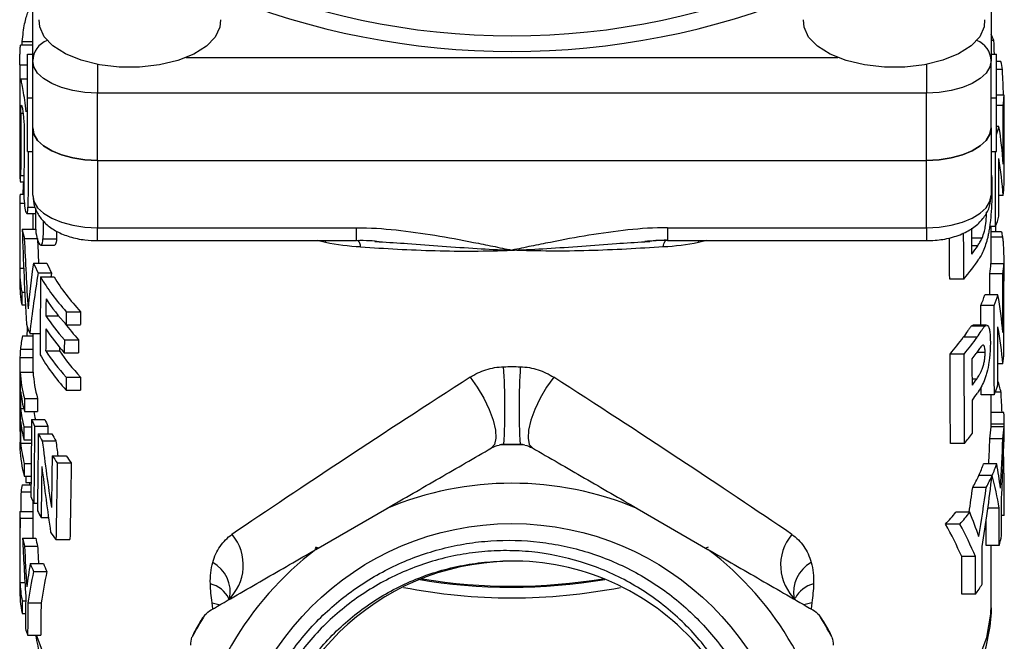
# Model space of a CAD drawing. Extents: x 7 to 351, y 35 to 261.
# Drawn here: x 166 to 185, y 129 to 141 of the extents above; entities that cross this region are included whole.
import ezdxf

# ---------------------------------------------------------------- set-up
doc = ezdxf.new("R2010")
doc.units = 0
doc.layers.get('0').update_dxf_attribs({"linetype": 'CONTINUOUS'})

msp = doc.modelspace()

# ---------------------------------------------------------------- linework, layer by layer
at = {"color": 7, "linetype": 'CONTINUOUS'}
for p, q in [((166.702, 140.282), (166.702, 148.282)), ((185.202, 148.282), (185.202, 140.282)), ((166.499, 140.652), (166.702, 140.652)), ((185.253, 140.672), (185.202, 140.672)), ((166.702, 140.581), (166.469, 140.581)), ((166.602, 139.557), (166.602, 140.409)), ((166.602, 140.409), (166.702, 140.409)), ((166.702, 138.983), (166.702, 140.282)), ((169.659, 140.34), (182.244, 140.34)), ((185.202, 140.409), (185.302, 140.409)), ((185.202, 138.983), (185.202, 140.282)), ((185.302, 139.557), (185.302, 140.409)), ((185.39, 140.265), (185.302, 140.265)), ((166.454, 140.199), (166.602, 140.199)), ((167.952, 140.21), (167.952, 139.657)), ((183.952, 140.21), (183.952, 139.657)), ((185.42, 140.108), (185.302, 140.108)), ((166.602, 139.927), (166.467, 139.927)), ((166.702, 139.557), (166.602, 139.557)), ((166.602, 138.529), (166.602, 139.557)), ((183.952, 139.657), (167.952, 139.657)), ((167.952, 138.358), (167.952, 139.657)), ((183.952, 138.358), (183.952, 139.657)), ((185.302, 139.557), (185.202, 139.557)), ((185.45, 139.614), (185.302, 139.614)), ((185.302, 138.529), (185.302, 139.557)), ((185.434, 139.419), (185.302, 139.419)), ((166.471, 139.271), (166.515, 139.271)), ((166.702, 137.684), (166.702, 138.983)), ((185.202, 138.983), (185.202, 137.684)), ((185.351, 139.011), (185.302, 139.011)), ((166.602, 138.529), (166.702, 138.529)), ((167.952, 138.358), (183.952, 138.358)), ((167.952, 138.358), (167.952, 137.059)), ((183.952, 137.059), (183.952, 138.358)), ((185.202, 138.529), (185.302, 138.529)), ((166.469, 138.063), (166.533, 138.063)), ((166.462, 137.945), (166.532, 137.945)), ((166.459, 137.703), (166.531, 137.703)), ((185.433, 137.681), (185.35, 137.681)), ((166.452, 137.53), (166.54, 137.53)), ((166.609, 137.453), (166.743, 137.453)), ((166.587, 137.335), (166.757, 137.335)), ((166.702, 137.335), (166.702, 137.033)), ((166.498, 137.033), (166.749, 137.033)), ((167.952, 137.059), (172.952, 137.059)), ((167.952, 136.809), (167.952, 137.059)), ((172.952, 136.809), (172.952, 137.059)), ((178.952, 137.059), (183.952, 137.059)), ((178.952, 137.059), (178.952, 136.809)), ((183.952, 137.059), (183.952, 136.809)), ((185.286, 137.084), (185.172, 137.084)), ((185.202, 136.365), (185.202, 137.084)), ((166.54, 136.85), (166.792, 136.85)), ((166.899, 136.842), (167.162, 136.842)), ((185.026, 136.858), (184.827, 136.858)), ((185.395, 136.981), (185.202, 136.981)), ((185.427, 136.874), (185.202, 136.874)), ((166.86, 136.724), (167.122, 136.724)), ((167.952, 136.809), (172.952, 136.809)), ((172.35, 136.774), (172.191, 136.809)), ((172.348, 136.809), (172.35, 136.774)), ((173.309, 136.798), (173.053, 136.813)), ((173.308, 136.793), (173.386, 136.788)), ((178.519, 136.788), (178.615, 136.794)), ((178.952, 136.809), (183.952, 136.809)), ((179.713, 136.809), (179.554, 136.774)), ((179.554, 136.774), (179.556, 136.809)), ((184.942, 136.712), (184.828, 136.712)), ((166.452, 136.28), (166.527, 136.28)), ((166.714, 136.373), (166.971, 136.373)), ((185.447, 136.365), (185.196, 136.365)), ((166.452, 136.251), (166.452, 135.999)), ((166.807, 136.189), (167.067, 136.189)), ((166.852, 136.109), (167.114, 136.109)), ((185.426, 136.17), (185.175, 136.17)), ((184.673, 136.069), (184.4, 136.069)), ((185.452, 136.028), (185.447, 136.028)), ((166.489, 135.818), (166.547, 135.818)), ((185.332, 135.763), (185.079, 135.763)), ((166.489, 135.568), (166.56, 135.568)), ((185.259, 135.559), (185.003, 135.559)), ((166.956, 135.358), (167.2, 135.358)), ((167.349, 135.438), (167.626, 135.438)), ((167.347, 135.188), (167.624, 135.188)), ((184.854, 135.179), (184.818, 135.161)), ((185.078, 135.161), (184.818, 135.161)), ((185.112, 135.179), (184.854, 135.179)), ((185.078, 135.161), (185.112, 135.173)), ((166.503, 134.974), (166.702, 134.974)), ((166.643, 135.021), (166.846, 135.021)), ((166.702, 135.021), (166.702, 134.273)), ((184.927, 134.946), (184.662, 134.946)), ((167.313, 134.896), (167.588, 134.896)), ((185.452, 134.798), (185.447, 134.798)), ((166.455, 134.557), (166.702, 134.557)), ((166.465, 134.718), (166.702, 134.718)), ((166.952, 134.685), (167.216, 134.685)), ((167.31, 134.646), (167.586, 134.646)), ((184.679, 134.622), (184.406, 134.622)), ((185.084, 134.654), (184.925, 134.654)), ((185.425, 134.432), (185.331, 134.432)), ((166.452, 134.171), (166.452, 133.276)), ((166.458, 134.273), (166.708, 134.273)), ((167.348, 134.177), (167.625, 134.177)), ((184.922, 134.139), (184.837, 134.139)), ((167.346, 133.927), (167.622, 133.927)), ((185.262, 133.835), (185.007, 133.835)), ((185.202, 133.34), (185.202, 133.835)), ((185.391, 133.884), (185.281, 133.884)), ((166.452, 133.635), (166.457, 133.635)), ((166.542, 133.762), (166.794, 133.762)), ((166.469, 133.571), (166.526, 133.571)), ((166.541, 133.514), (166.793, 133.514)), ((185.447, 133.495), (185.202, 133.495)), ((166.452, 133.341), (166.457, 133.341)), ((166.68, 133.357), (166.936, 133.357)), ((166.738, 133.227), (166.996, 133.227)), ((185.451, 133.267), (185.201, 133.267)), ((185.452, 133.15), (185.452, 133.34)), ((166.453, 133.153), (166.456, 133.153)), ((166.455, 133.127), (166.456, 133.127)), ((166.533, 133.215), (166.678, 133.215)), ((166.81, 133.084), (167.07, 133.084)), ((185.449, 133.215), (185.199, 133.215)), ((166.467, 132.905), (166.675, 132.905)), ((166.531, 132.967), (166.676, 132.967)), ((166.887, 132.947), (167.149, 132.947)), ((184.687, 132.898), (184.414, 132.898)), ((185.426, 132.986), (185.176, 132.986)), ((167.077, 132.656), (167.346, 132.656)), ((185.44, 132.765), (185.44, 132.765)), ((166.538, 132.513), (166.672, 132.513)), ((167.176, 132.525), (167.447, 132.525)), ((185.309, 132.506), (185.055, 132.506)), ((185.219, 132.278), (184.962, 132.278)), ((185.22, 132.28), (184.963, 132.28)), ((166.497, 132.098), (166.668, 132.098)), ((166.537, 132.266), (166.67, 132.266)), ((166.569, 132.146), (166.669, 132.146)), ((166.476, 131.965), (166.667, 131.965)), ((185.105, 132.049), (184.846, 132.049)), ((166.702, 131.789), (166.702, 131.585)), ((166.723, 131.743), (166.794, 131.743)), ((185.452, 131.608), (185.452, 131.883)), ((166.452, 131.585), (166.702, 131.585)), ((172.169, 130.854), (173.535, 131.643)), ((178.369, 131.643), (179.735, 130.854)), ((184.788, 131.569), (184.519, 131.569)), ((185.355, 131.651), (185.138, 131.651)), ((166.456, 131.454), (166.707, 131.454)), ((166.864, 131.469), (167.006, 131.469)), ((184.597, 131.341), (184.322, 131.341)), ((185.45, 131.504), (185.403, 131.504)), ((166.507, 131.067), (166.759, 131.067)), ((167.151, 131.041), (167.421, 131.041)), ((166.543, 130.913), (166.796, 130.913)), ((172.186, 130.864), (172.154, 130.879)), ((172.211, 130.878), (172.166, 130.899)), ((179.736, 130.898), (179.693, 130.878)), ((185.356, 130.925), (185.104, 130.925)), ((185.202, 129.783), (185.202, 130.925)), ((166.652, 130.58), (166.908, 130.58)), ((184.898, 130.714), (184.632, 130.714)), ((166.718, 130.425), (166.976, 130.425)), ((166.455, 130.217), (166.55, 130.217)), ((166.496, 129.86), (166.566, 129.86)), ((166.608, 129.819), (166.862, 129.819)), ((170.177, 129.704), (170.164, 129.825)), ((170.164, 129.825), (170.32, 129.784)), ((181.74, 129.825), (181.584, 129.784)), ((181.74, 129.825), (181.727, 129.704)), ((184.9, 129.988), (184.634, 129.988)), ((166.495, 129.613), (166.564, 129.613)), ((166.603, 129.197), (166.858, 129.197))]:
    msp.add_line(p, q, dxfattribs=at)
at = {"color": 7, "linetype": 'CONTINUOUS', "flags": 128}
for points in [[(169.148, 140.2), (168.765, 140.157), (168.373, 140.158), (167.992, 140.203), (167.639, 140.289), (167.334, 140.411), (167.091, 140.565), (166.923, 140.742), (166.837, 140.933), (166.829, 141.072)], [(170.325, 141.072), (170.315, 140.926), (170.226, 140.735), (170.055, 140.559), (169.809, 140.406), (169.501, 140.284), (169.148, 140.2)], [(185.075, 141.072), (185.067, 140.934), (184.982, 140.743), (184.814, 140.566), (184.571, 140.412), (184.266, 140.289), (183.914, 140.203), (183.532, 140.158), (183.14, 140.157), (182.758, 140.2), (182.404, 140.284), (182.096, 140.405), (181.85, 140.558), (181.678, 140.734), (181.589, 140.925), (181.579, 141.072)], [(167.952, 139.657), (167.708, 139.669), (167.474, 139.704), (167.257, 139.762), (167.068, 139.84), (166.913, 139.935), (166.797, 140.043), (166.726, 140.16), (166.702, 140.282)], [(185.202, 140.282), (185.178, 140.16), (185.107, 140.043), (184.991, 139.935), (184.836, 139.84), (184.646, 139.762), (184.43, 139.704), (184.196, 139.669), (183.952, 139.657)], [(166.702, 138.983), (166.726, 138.861), (166.797, 138.744), (166.913, 138.636), (167.068, 138.541), (167.257, 138.463), (167.474, 138.405), (167.708, 138.37), (167.952, 138.358)], [(167.952, 138.358), (167.708, 138.37), (167.474, 138.405), (167.257, 138.463), (167.068, 138.541), (166.913, 138.636), (166.797, 138.744), (166.726, 138.861), (166.702, 138.983)], [(183.952, 138.358), (184.196, 138.37), (184.43, 138.405), (184.646, 138.463), (184.836, 138.541), (184.991, 138.636), (185.107, 138.744), (185.178, 138.861), (185.202, 138.983)], [(185.202, 138.983), (185.178, 138.861), (185.107, 138.744), (184.991, 138.636), (184.836, 138.541), (184.646, 138.463), (184.43, 138.405), (184.196, 138.37), (183.952, 138.358)], [(166.702, 137.684), (166.726, 137.562), (166.797, 137.445), (166.913, 137.337), (167.068, 137.242), (167.257, 137.164), (167.474, 137.106), (167.708, 137.071), (167.952, 137.059)], [(183.952, 137.059), (184.196, 137.071), (184.43, 137.106), (184.646, 137.164), (184.836, 137.242), (184.991, 137.337), (185.107, 137.445), (185.178, 137.562), (185.202, 137.684)], [(178.873, 136.687), (178.878, 136.72), (178.885, 136.748), (178.894, 136.773), (178.904, 136.793), (178.915, 136.807), (178.927, 136.816), (178.939, 136.819), (178.952, 136.816)], [(175.145, 134.174), (175.283, 133.981), (175.408, 133.77), (175.512, 133.553), (175.588, 133.344), (175.633, 133.154), (175.642, 132.996), (175.617, 132.879), (175.557, 132.81)], [(176.759, 134.174), (176.621, 133.981), (176.496, 133.77), (176.392, 133.553), (176.316, 133.344), (176.271, 133.154), (176.262, 132.996), (176.287, 132.879), (176.346, 132.81)], [(182.267, 126.404), (182.896, 126.728), (183.458, 127.08), (183.949, 127.459), (184.363, 127.859), (184.698, 128.278), (184.95, 128.711), (185.116, 129.155), (185.195, 129.604), (185.202, 129.783)], [(166.777, 129.197), (166.788, 129.155), (166.954, 128.711), (167.206, 128.278), (167.54, 127.859), (167.955, 127.459), (168.446, 127.08), (169.008, 126.728), (169.636, 126.404)]]:
    msp.add_lwpolyline(points, dxfattribs=at)
at = {"color": 7, "linetype": 'CONTINUOUS'}
msp.add_circle((175.952, 125.879), 5.472, dxfattribs=at)
for centre, radius, start, end in [((175.952, 154.879), 14.118, 246.1068, 293.8932), ((175.952, 155.401), 14.941, 247.6611, 292.3389), ((167.136, 140.264), 0.434, 111.0745, 177.706), ((184.768, 140.264), 0.434, 2.294, 68.9255), ((172.862, 136.691), 0.169, 358.7294, 47.6363), ((163.199, 133.586), 12.617, 356.7792, 3.5935), ((188.705, 133.586), 12.617, 176.4065, 183.2208), ((175.807, 132.377), 0.5, 91.2734, 102.0619), ((175.952, 125.879), 6.992, 87.9596, 92.0404), ((175.952, 125.879), 7, 88.7266, 91.2734), ((176.096, 132.377), 0.5, 77.9381, 88.7266), ((175.952, 125.879), 6.25, 67.2522, 112.7478), ((169.854, 130.548), 0.913, 311.9176, 40.5027), ((182.05, 130.548), 0.913, 139.4973, 228.0824), ((175.952, 125.879), 6.25, 127.2522, 172.7478), ((175.952, 125.879), 6.25, 7.2522, 52.7478), ((169.862, 130.028), 0.653, 348.6116, 61.2487), ((175.953, 125.873), 4.748, 93.7351, 354.1685), ((175.952, 125.879), 4.75, 354.0981, 92.0986), ((182.042, 130.028), 0.654, 118.7763, 191.1682), ((170.024, 129.685), 0.512, 25.0546, 78.059), ((175.952, 140.878), 10.755, 260.2969, 279.5856), ((175.952, 140.836), 10.694, 260.6796, 279.4792), ((181.882, 129.68), 0.517, 102.1205, 153.8968), ((175.952, 140.907), 10.989, 259.0048, 280.9814), ((175.952, 125.879), 6.992, 147.9596, 152.0404), ((175.952, 125.879), 7, 148.7266, 151.2734), ((170.396, 129.253), 0.5, 137.9381, 148.7266), ((175.952, 125.879), 6.992, 27.9596, 32.0404), ((181.507, 129.253), 0.5, 31.2734, 42.0619), ((175.952, 125.879), 7, 28.7266, 31.2734), ((170.252, 129.003), 0.5, 151.2734, 162.0619), ((181.652, 129.003), 0.5, 17.9381, 28.7266)]:
    msp.add_arc(centre, radius, start, end, dxfattribs=at)
for centre, major_axis, ratio, start_param, end_param in [((175.952, 139.691), (9.5, 0), 0.507558, 0.204923, 0.229922), ((175.952, 131.312), (0, 45.999), 0.206528, 4.911468, 4.917312), ((175.952, 139.713), (9.5, 0), 0.507558, 0.082023, 0.114654), ((175.952, 145.627), (0, 257.045), 0.036958, 1.591915, 1.593538), ((175.952, 136.59), (0, 257.045), 0.036958, 1.559343, 1.56404), ((175.952, 139.713), (9.5, 0), 0.507558, 6.222118, 6.262639), ((175.952, 120.343), (0, 937.998), 0.010128, 4.731098, 4.732935), ((175.952, 82.173), (0, 937.998), 0.010128, 4.772247, 4.773456), ((175.952, 122.805), (0, 257.045), 0.036958, 1.506694, 1.5114), ((175.952, 104.644), (0, 257.045), 0.036958, 1.437036, 1.441774), ((175.952, 139.713), (9.5, 0), 0.507558, 6.105246, 6.137084), ((175.952, 137.781), (9.5, 0), 0.889347, 0.059858, 0.146102), ((175.952, 90.858), (0, 257.045), 0.036958, 1.384261, 1.388519), ((175.952, -37.424), (0, 937.998), 0.010128, 4.899522, 4.90109), ((175.952, 137.155), (9.5, 0), 0.888954, 0.062311, 0.147279), ((175.952, 0.745), (0, 937.998), 0.010128, 4.858467, 4.859668), ((175.952, 134.621), (0, 27.606), 0.344133, 1.450098, 1.458921), ((175.952, 137.981), (9.5, 0), 0.507558, 6.220874, 6.264476), ((175.952, 137.515), (9.5, 0), 0.515117, 3.103036, 3.138465), ((175.952, 138.989), (0, 466.588), 0.020361, 1.573924, 1.576603), ((175.952, 72.697), (0, 257.045), 0.036958, 1.316168, 1.317525), ((175.952, 137.981), (9.5, 0), 0.507558, 6.096052, 6.137108), ((175.952, 139.813), (0, 28.251), 0.336268, 1.669365, 1.734834), ((175.952, 137.515), (9.5, 0), 0.515117, 3.240161, 3.277835), ((175.952, 58.912), (0, 257.045), 0.036958, 1.261318, 1.26277), ((175.952, -197.736), (0, 937.998), 0.010128, 5.076783, 5.077352), ((175.952, 128.653), (0, 45.999), 0.206528, 4.894457, 4.896989), ((175.952, 140.815), (0, 29.193), 0.325425, 1.707038, 1.754026), ((175.952, 140.815), (0, 28.424), 0.325425, 1.710744, 1.727694), ((175.952, 58.912), (0, 250.281), 0.036958, 1.253537, 1.25416), ((175.952, -235.905), (0, 913.314), 0.010128, 5.131862, 5.132813), ((175.952, -235.905), (0, 937.998), 0.010128, 5.120157, 5.121189), ((175.952, 138.269), (9.5, 0), 0.507558, 5.918791, 5.954216), ((175.952, 137.981), (9.5, 0), 0.507558, 5.875417, 5.960548), ((175.952, 136.251), (9.5, 0), 0.515117, 3.135786, 3.230355), ((175.952, 132.359), (0, 17.214), 0.551861, 1.335441, 1.387567), ((175.952, 137.515), (9.5, 0), 0.515117, 3.376948, 3.415801), ((175.952, 137.515), (9.25, 0), 0.515117, 3.383434, 3.423412), ((175.952, 136.526), (9.25, 0), 0.507558, 6.207274, 6.248918), ((175.952, 136.526), (9.5, 0), 0.507558, 6.209275, 6.24982), ((175.952, 105.075), (0, 937.998), 0.010128, 4.743916, 4.745754), ((175.952, 131.739), (0, 16.436), 0.578014, 1.296588, 1.369725), ((175.952, 2.051), (0, 466.588), 0.020361, 1.279375, 1.28273), ((175.952, 137.515), (9.5, 0), 0.515117, 3.433014, 3.579748), ((175.952, 131.739), (0, 16.003), 0.578014, 1.288977, 1.294236), ((175.952, 137.515), (9.25, 0), 0.515117, 3.441131, 3.592449), ((175.952, 66.906), (0, 913.314), 0.010128, 4.787853, 4.788301), ((175.952, 66.906), (0, 937.998), 0.010128, 4.785089, 4.786299), ((175.952, 135.999), (9.5, 0), 0.515117, 3.141593, 3.229817), ((175.952, 94.457), (0, 466.588), 0.020361, 1.482034, 1.482572), ((175.952, 136.526), (9.25, 0), 0.507558, 6.075579, 6.119782), ((175.952, 136.526), (9.5, 0), 0.507558, 6.081119, 6.124119), ((175.952, 134.424), (9.5, 0), 0.889347, 0.0727, 0.159066), ((175.952, -14.649), (0, 466.588), 0.020361, 1.242746, 1.243486), ((175.952, 137.262), (9.5, 0), 0.515117, 3.469643, 3.579157), ((175.952, -52.692), (0, 913.314), 0.010128, 4.919571, 4.919995), ((175.952, -52.692), (0, 937.998), 0.010128, 4.91258, 4.914455), ((175.952, 136.932), (9.5, 0), 0.515117, 3.468903, 3.57058), ((175.952, -62.521), (0, 466.588), 0.020361, 1.132641, 1.133232), ((175.952, -62.521), (0, 454.31), 0.020361, 1.11994, 1.120551), ((175.952, 135.999), (9.5, 0), 0.515117, 3.30563, 3.342664), ((175.952, 128.494), (0, 38.342), 0.24777, 1.396343, 1.400977), ((175.952, 136.932), (9.25, 0), 0.515117, 3.510304, 3.582977), ((175.952, 133.798), (9.5, 0), 0.888954, 0.075155, 0.160246), ((175.952, -14.523), (0, 937.998), 0.010128, 4.871431, 4.872635), ((175.952, 134.454), (9.5, 0), 0.530242, 3.038041, 3.089094), ((175.952, -14.649), (0, 466.588), 0.020361, 1.244052, 1.245009), ((175.952, 136.679), (9.5, 0), 0.515117, 3.468337, 3.56999), ((175.952, 136.526), (9.25, 0), 0.507558, 5.865447, 5.939959), ((175.952, 136.526), (9.5, 0), 0.507558, 5.877097, 5.949348), ((175.952, -14.649), (0, 454.31), 0.020361, 1.2357, 1.235865), ((175.952, -59.181), (0, 466.588), 0.020361, 1.141809, 1.142399), ((175.952, -59.181), (0, 454.31), 0.020361, 1.129412, 1.130021), ((175.952, 135.999), (9.5, 0), 0.515117, 3.429659, 3.578806), ((175.952, 136.251), (9.5, 0), 0.515117, 3.46738, 3.579397), ((175.952, 136.251), (9.25, 0), 0.515117, 3.476524, 3.592087), ((175.952, -235.905), (0, 913.314), 0.010128, 5.128064, 5.130128), ((175.952, -235.905), (0, 937.998), 0.010128, 5.116478, 5.118477), ((175.952, 136.238), (9.5, 0), 0.507558, 5.921097, 5.943909), ((175.952, 134.794), (9.5, 0), 0.507558, 6.20803, 6.251658), ((175.952, -197.736), (0, 937.998), 0.010128, 5.073898, 5.074477), ((175.952, 125.988), (0, 230.847), 0.041153, 1.534902, 1.541334), ((175.952, 134.454), (9.5, 0), 0.530242, 3.177487, 3.279405), ((175.952, 134.454), (9.25, 0), 0.530242, 3.178458, 3.283155), ((175.952, -63.634), (0, 466.588), 0.020361, 1.132992, 1.133583), ((175.952, -63.634), (0, 454.31), 0.020361, 1.120302, 1.120913), ((175.952, 134.193), (9.247, 5.928), 0.038332, 1.633601, 2.170178), ((175.952, 134.193), (9.247, -5.928), 0.038332, 0.971415, 1.507991), ((175.952, 135.727), (9.5, 0), 0.507558, 5.921676, 5.947522), ((175.952, -52.692), (0, 913.314), 0.010128, 4.918067, 4.918235), ((175.952, 134.794), (9.5, 0), 0.507558, 6.082994, 6.124143), ((175.952, 133.34), (9.5, 0), 0.507558, 0.113223, 0.160992), ((175.952, 134.201), (9.5, 0), 0.530242, 3.202408, 3.278324), ((175.952, 119.864), (0, 230.847), 0.041153, 1.509981, 1.511385), ((175.952, 135.438), (9.5, 0), 0.507558, 5.922004, 5.951461), ((175.952, 131.883), (0, 17.715), 0.536255, 4.803504, 4.825612), ((175.952, 102.049), (0, 230.847), 0.041153, 1.432984, 1.434065), ((175.952, 102.049), (0, 224.772), 0.041153, 1.429234, 1.430346), ((175.952, -197.736), (0, 937.998), 0.010128, 5.072841, 5.073571), ((175.952, 133.87), (9.5, 0), 0.530242, 3.201004, 3.272147), ((175.952, 133.87), (9.25, 0), 0.530242, 3.21426, 3.246374), ((175.952, 133.34), (9.5, 0), 0.507558, 6.26805, 6.315372), ((175.952, 119.864), (0, 230.847), 0.041153, 1.512458, 1.514274), ((175.952, 133.618), (9.5, 0), 0.530242, 3.199931, 3.271066), ((175.952, 83.119), (0, 230.847), 0.041153, 1.351416, 1.357998), ((175.952, 134.454), (9.5, 0), 0.530242, 3.360973, 3.387656), ((175.952, 76.995), (0, 230.847), 0.041153, 1.324733, 1.331356), ((175.952, 134.454), (9.25, 0), 0.530242, 3.367003, 3.394449), ((175.952, 76.995), (0, 224.772), 0.041153, 1.31794, 1.318595), ((175.952, 133.34), (9.25, 0), 0.507558, 6.267641, 6.283185), ((175.952, 133.15), (9.25, 0), 0.813387, 0.008625, 0.015544), ((175.952, 133.15), (9.5, 0), 0.813387, 6.233377, 6.298321), ((175.952, 103.162), (0, 230.847), 0.041153, 1.440242, 1.441323), ((175.952, 70.314), (0, 230.847), 0.041153, 1.295419, 1.302093), ((175.952, 134.454), (9.5, 0), 0.530242, 3.41697, 3.44537), ((175.952, 134.454), (9.25, 0), 0.530242, 3.424615, 3.453854), ((175.952, 134.794), (9.5, 0), 0.507558, 5.879096, 5.922734), ((175.952, 133.34), (9.25, 0), 0.507558, 6.207845, 6.256551), ((175.952, 133.683), (0, 18.078), 0.525496, 4.610428, 4.686456), ((175.952, 133.34), (9.5, 0), 0.507558, 6.209831, 6.257252), ((175.952, 133.19), (9.5, 0), 0.530242, 3.198115, 3.27638), ((175.952, 140.159), (0, 24.112), 0.393996, 1.874574, 1.9311), ((175.952, 140.159), (0, 23.477), 0.393996, 1.883057, 1.896106), ((175.952, 134.405), (0, 18.852), 0.490669, 4.611471, 4.637048), ((175.952, 134.405), (0, 19.361), 0.490669, 4.589704, 4.639035), ((175.952, 132.937), (9.5, 0), 0.530242, 3.171055, 3.275299), ((175.952, 50.271), (0, 230.847), 0.041153, 1.205872, 1.210493), ((175.952, 134.454), (9.5, 0), 0.530242, 3.506517, 3.534463), ((175.952, 134.454), (9.25, 0), 0.530242, 3.516863, 3.545689), ((175.952, 131.883), (0, 17.71), 0.536417, 4.690993, 4.762197), ((175.952, 101.492), (0, 230.847), 0.041153, 1.436009, 1.43709), ((175.952, 44.147), (0, 230.847), 0.041153, 1.177926, 1.184876), ((175.952, 44.147), (0, 224.772), 0.041153, 1.1667, 1.17387), ((175.952, 133.34), (9.25, 0), 0.507558, 6.055557, 6.104669), ((175.952, 133.34), (9.5, 0), 0.507558, 6.061649, 6.109415), ((175.952, 130.897), (9.5, 0), 0.979606, 0.122685, 0.17377), ((175.952, 64.19), (0, 230.847), 0.041153, 1.270608, 1.27506), ((175.952, 139.58), (0, 24.107), 0.39407, 1.870985, 1.926604), ((175.952, 133.34), (9.25, 0), 0.507558, 6.004756, 6.055002), ((175.952, 136.259), (0, 18.078), 0.525496, 4.411773, 4.490313), ((175.952, 133.34), (9.5, 0), 0.507558, 6.01227, 6.061109), ((175.952, 130.494), (9.5, 0), 0.85565, 0.142755, 0.221536), ((175.952, 131.61), (9.5, 0), 0.530242, 3.044455, 3.070917), ((175.952, 168.301), (0, 230.847), 0.041153, 1.727538, 1.728063), ((175.952, 177.766), (0, 230.847), 0.041153, 1.769725, 1.769936), ((175.952, 129.258), (0, 38.342), 0.24777, 1.500121, 1.51007), ((175.952, 137.231), (0, 18.852), 0.490669, 4.407358, 4.433959), ((175.952, 137.231), (0, 19.361), 0.490669, 4.390138, 4.441474), ((175.952, 132.937), (9.5, 0), 0.530242, 3.354391, 3.381033), ((175.952, 36.37), (0, 937.998), 0.010128, 4.813575, 4.81435), ((175.952, 131.61), (9.5, 0), 0.530242, 3.14654, 3.172508), ((175.952, 130.442), (0, 230.847), 0.041153, 1.565848, 1.572277), ((175.952, 131.61), (9.25, 0), 0.530242, 3.146674, 3.173344), ((175.952, 132.937), (9.5, 0), 0.530242, 3.410296, 3.437329), ((175.952, 133.34), (9.25, 0), 0.507558, 5.843357, 5.896472), ((175.952, 133.34), (9.5, 0), 0.507558, 5.855705, 5.907165), ((175.952, 128.151), (9.5, 0), 0.979606, 0.322251, 0.37602), ((175.952, -1.799), (0, 937.998), 0.010128, 4.854363, 4.855144), ((175.952, 131.608), (9.5, 0), 0.507558, 6.261789, 6.283185), ((175.952, 124.318), (0, 230.847), 0.041153, 1.539881, 1.545241), ((175.952, 124.318), (0, 224.772), 0.041153, 1.539045, 1.540765), ((175.952, 128.007), (9.25, 0), 0.84645, 0.352977, 0.439829), ((175.952, 128.007), (9.5, 0), 0.84645, 0.343299, 0.427481), ((175.952, -1.799), (0, 913.314), 0.010128, 4.858227, 4.858758), ((175.952, 132.937), (9.5, 0), 0.530242, 3.4974, 3.527513), ((175.952, 133.62), (0, 23.714), 0.400603, 1.678623, 1.726059), ((175.952, 131.61), (9.5, 0), 0.530242, 3.249419, 3.280413), ((175.952, 131.61), (9.25, 0), 0.530242, 3.252346, 3.28419), ((175.952, 131.608), (9.5, 0), 0.507558, 6.141211, 6.181999), ((175.952, 134.497), (0, 25.901), 0.366785, 1.709617, 1.740237), ((175.952, 134.497), (0, 25.219), 0.366785, 1.713394, 1.726713), ((175.952, -146.843), (0, 937.998), 0.010128, 5.012198, 5.013005), ((175.952, 127.995), (0, 12.654), 0.750777, 1.365034, 1.401355), ((175.952, 131.61), (9.5, 0), 0.530242, 3.347355, 3.378884), ((175.952, 131.61), (9.25, 0), 0.530242, 3.353, 3.385426), ((175.952, -185.013), (0, 913.314), 0.010128, 5.06452, 5.065366), ((175.952, -185.013), (0, 937.998), 0.010128, 5.054867, 5.055688), ((175.952, 127.811), (0, 11.123), 0.854106, 1.333505, 1.389206), ((175.952, 127.811), (0, 10.83), 0.854106, 1.326963, 1.384242), ((175.952, 130.346), (9.5, 0), 0.530242, 3.167148, 3.238102), ((175.952, 131.608), (9.5, 0), 0.507558, 5.940707, 5.983376), ((175.952, 130.093), (9.5, 0), 0.530242, 3.140112, 3.237026), ((175.952, 107.616), (0, 230.847), 0.041153, 1.474287, 1.475363), ((175.952, 94.254), (0, 230.847), 0.041153, 1.415533, 1.418271), ((175.952, 88.13), (0, 230.847), 0.041153, 1.389206, 1.391948), ((175.952, 88.13), (0, 224.772), 0.041153, 1.384242, 1.387059), ((175.952, 130.093), (9.5, 0), 0.530242, 3.294118, 3.320441)]:
    msp.add_ellipse(centre, major_axis=major_axis, ratio=ratio, start_param=start_param, end_param=end_param, dxfattribs=at)
for points, knots in [([(166.499, 140.652), (166.513, 140.771), (166.541, 141.011), (166.611, 141.238), (166.678, 141.347), (166.715, 141.327), (166.723, 141.323)], [0, 0, 0, 0, 0.303002, 0.605876, 0.912379, 1, 1, 1, 1]), ([(166.494, 140.574), (166.495, 140.593), (166.496, 140.62), (166.499, 140.644), (166.499, 140.652)], [0, 0, 0, 0, 0.689968, 1, 1, 1, 1]), ([(166.454, 140.199), (166.454, 140.225), (166.454, 140.275), (166.455, 140.362), (166.457, 140.443), (166.46, 140.513), (166.463, 140.56), (166.467, 140.583), (166.469, 140.579), (166.469, 140.578)], [0, 0, 0, 0, 0.158593, 0.317186, 0.475778, 0.634389, 0.793087, 0.951962, 1, 1, 1, 1]), ([(185.441, 139.614), (185.439, 139.65), (185.434, 139.766), (185.425, 139.938), (185.421, 140.066), (185.42, 140.108)], [0, 0, 0, 0, 0.237587, 0.752585, 1, 1, 1, 1]), ([(166.577, 139.296), (166.568, 139.375), (166.558, 139.45), (166.538, 139.589), (166.527, 139.652), (166.509, 139.761), (166.5, 139.808), (166.485, 139.878), (166.479, 139.903), (166.469, 139.929), (166.465, 139.93), (166.459, 139.908), (166.457, 139.886), (166.454, 139.818), (166.454, 139.774), (166.453, 139.666), (166.453, 139.604), (166.453, 139.534)], [0, 0, 0, 0, 0.125, 0.125, 0.25, 0.25, 0.375, 0.375, 0.5, 0.5, 0.625, 0.625, 0.75, 0.75, 0.875, 0.875, 1, 1, 1, 1]), ([(166.471, 139.271), (166.472, 139.308), (166.472, 139.34), (166.475, 139.39), (166.476, 139.408), (166.483, 139.437), (166.491, 139.422), (166.504, 139.354), (166.508, 139.325), (166.517, 139.255), (166.521, 139.215), (166.533, 139.088), (166.537, 138.998), (166.537, 138.924)], [0, 0, 0, 0, 0.125, 0.125, 0.25, 0.25, 0.5, 0.5, 0.625, 0.625, 0.75, 0.75, 1, 1, 1, 1]), ([(166.452, 138.327), (166.452, 138.271), (166.452, 138.201), (166.453, 138.074), (166.455, 138.017), (166.459, 137.948), (166.462, 137.937), (166.467, 137.967), (166.469, 138.007), (166.469, 138.063)], [0, 0, 0, 0, 0.25, 0.25, 0.5, 0.5, 0.75, 0.75, 1, 1, 1, 1]), ([(185.202, 138.1), (185.202, 138.098), (185.217, 138.016), (185.216, 137.886), (185.215, 137.76)], [0, 0, 0, 0, 0.020792, 1, 1, 1, 1]), ([(166.531, 137.716), (166.531, 137.66), (166.534, 137.59), (166.546, 137.463), (166.555, 137.406), (166.576, 137.338), (166.587, 137.326), (166.603, 137.356), (166.609, 137.396), (166.609, 137.453)], [0, 0, 0, 0, 0.25, 0.25, 0.5, 0.5, 0.75, 0.75, 1, 1, 1, 1]), ([(166.702, 137.684), (166.709, 137.609), (166.723, 137.461), (166.828, 137.266), (166.976, 137.106), (167.172, 136.975), (167.418, 136.876), (167.687, 136.818), (167.871, 136.812), (167.952, 136.809)], [0, 0, 0, 0, 0.1360526, 0.2666765, 0.3977607, 0.5395042, 0.6982236, 0.8671096, 1, 1, 1, 1]), ([(183.952, 136.809), (184.007, 136.81), (184.166, 136.814), (184.427, 136.859), (184.699, 136.956), (184.92, 137.097), (185.079, 137.27), (185.183, 137.469), (185.196, 137.614), (185.202, 137.684)], [0, 0, 0, 0, 0.0910453, 0.2608036, 0.43787, 0.5971032, 0.7388158, 0.8730478, 1, 1, 1, 1]), ([(185.215, 137.76), (185.215, 137.728), (185.215, 137.697), (185.214, 137.633), (185.213, 137.6), (185.211, 137.534), (185.21, 137.5), (185.206, 137.432), (185.204, 137.397), (185.202, 137.362)], [0, 0, 0, 0, 0.25, 0.25, 0.5, 0.5, 0.75, 0.75, 1, 1, 1, 1]), ([(185.026, 136.858), (185.042, 136.9), (185.068, 136.968), (185.097, 137.118), (185.111, 137.248), (185.112, 137.329), (185.112, 137.359)], [0, 0, 0, 0, 0.306169, 0.507786, 0.819184, 1, 1, 1, 1]), ([(185.202, 137.362), (185.196, 137.294), (185.19, 137.224), (185.177, 137.12), (185.172, 137.085), (185.162, 137.017), (185.156, 136.983), (185.15, 136.949)], [0, 0, 0, 0, 0.5, 0.5, 0.75, 0.75, 1, 1, 1, 1]), ([(166.755, 137.106), (166.754, 137.048), (166.761, 136.977), (166.785, 136.85), (166.803, 136.795), (166.84, 136.727), (166.859, 136.716), (166.889, 136.744), (166.898, 136.785), (166.899, 136.842)], [0, 0, 0, 0, 0.25, 0.25, 0.5, 0.5, 0.75, 0.75, 1, 1, 1, 1]), ([(172.952, 137.059), (173.209, 137.059), (173.463, 137.042), (173.966, 136.989), (174.216, 136.953), (174.714, 136.872), (174.963, 136.825), (175.334, 136.752), (175.458, 136.728), (175.643, 136.69), (175.705, 136.677), (175.828, 136.651), (175.889, 136.639), (175.952, 136.626)], [0, 0, 0, 0, 0.25, 0.25, 0.5, 0.5, 0.75, 0.75, 0.875, 0.875, 0.9375, 0.9375, 1, 1, 1, 1]), ([(178.952, 137.059), (178.695, 137.059), (178.441, 137.042), (177.938, 136.989), (177.687, 136.953), (177.189, 136.872), (176.941, 136.825), (176.57, 136.752), (176.446, 136.728), (176.261, 136.69), (176.199, 136.677), (176.076, 136.651), (176.014, 136.639), (175.952, 136.626)], [0, 0, 0, 0, 0.25, 0.25, 0.5, 0.5, 0.75, 0.75, 0.875, 0.875, 0.9375, 0.9375, 1, 1, 1, 1]), ([(167.162, 136.842), (167.161, 136.82), (167.158, 136.777), (167.144, 136.738), (167.131, 136.721), (167.123, 136.725), (167.122, 136.726)], [0, 0, 0, 0, 0.316227, 0.632173, 0.955822, 1, 1, 1, 1]), ([(184.942, 136.712), (184.957, 136.734), (184.971, 136.756), (184.985, 136.779), (184.992, 136.791), (184.999, 136.804), (185.006, 136.816), (185.013, 136.829), (185.019, 136.844), (185.026, 136.858)], [0, 0, 0, 0, 0.0002693761, 0.0002693761, 0.0002693761, 0.0004046455, 0.0004046455, 0.0004046455, 0.0005408217, 0.0005408217, 0.0005408217, 0.0005408217]), ([(185.15, 136.949), (185.145, 136.923), (185.139, 136.897), (185.128, 136.847), (185.121, 136.823), (185.102, 136.753), (185.088, 136.71), (185.073, 136.669)], [0, 0, 0, 0, 0.25, 0.25, 0.5, 0.5, 1, 1, 1, 1]), ([(185.427, 136.874), (185.42, 136.919), (185.41, 136.98), (185.398, 136.974), (185.395, 136.973)], [0, 0, 0, 0, 0.743416, 1, 1, 1, 1]), ([(185.452, 136.028), (185.452, 136.065), (185.452, 136.103), (185.452, 136.18), (185.452, 136.22), (185.451, 136.3), (185.451, 136.342), (185.45, 136.424), (185.45, 136.465), (185.448, 136.584), (185.445, 136.657), (185.44, 136.75), (185.438, 136.778), (185.433, 136.829), (185.43, 136.852), (185.427, 136.874)], [0, 0, 0, 0, 0.125, 0.125, 0.25, 0.25, 0.375, 0.375, 0.5, 0.5, 0.75, 0.75, 0.875, 0.875, 1, 1, 1, 1]), ([(172.952, 136.814), (173.039, 136.816), (173.184, 136.818), (173.328, 136.802), (173.387, 136.795)], [0, 0, 0, 0, 0.5958993, 1, 1, 1, 1]), ([(173.031, 136.687), (173.265, 136.675), (173.503, 136.659), (173.983, 136.633), (174.226, 136.623), (174.716, 136.609), (174.962, 136.606), (175.455, 136.609), (175.704, 136.615), (175.952, 136.626)], [0, 0, 0, 0, 0.25, 0.25, 0.5, 0.5, 0.75, 0.75, 1, 1, 1, 1]), ([(173.386, 136.788), (173.57, 136.777), (174.195, 136.738), (175.039, 136.667), (175.707, 136.635), (175.931, 136.627), (175.947, 136.626), (175.952, 136.626)], [0, 0, 0, 0, 0.216968, 0.739198, 0.981493, 0.994523, 1, 1, 1, 1]), ([(175.952, 136.626), (175.957, 136.626), (175.973, 136.627), (176.197, 136.635), (176.865, 136.667), (177.71, 136.738), (178.335, 136.777), (178.519, 136.788)], [0, 0, 0, 0, 0.005474, 0.018498, 0.260677, 0.782655, 1, 1, 1, 1]), ([(178.873, 136.687), (178.639, 136.675), (178.401, 136.659), (177.921, 136.633), (177.678, 136.623), (177.188, 136.609), (176.943, 136.606), (176.449, 136.609), (176.2, 136.615), (175.952, 136.626)], [0, 0, 0, 0, 0.25, 0.25, 0.5, 0.5, 0.75, 0.75, 1, 1, 1, 1]), ([(178.518, 136.797), (178.658, 136.812), (178.803, 136.827), (178.947, 136.819), (178.952, 136.819)], [0, 0, 0, 0, 0.967405, 1, 1, 1, 1]), ([(178.937, 136.818), (178.934, 136.818), (178.829, 136.813), (178.72, 136.806), (178.615, 136.799)], [0, 0, 0, 0, 0.032208, 1, 1, 1, 1]), ([(184.818, 135.161), (184.806, 135.149), (184.794, 135.133), (184.769, 135.1), (184.756, 135.082), (184.718, 135.025), (184.691, 134.986), (184.662, 134.946)], [0, 0, 0, 0, 0.25, 0.25, 0.5, 0.5, 1, 1, 1, 1]), ([(184.927, 134.946), (184.955, 134.986), (184.981, 135.025), (185.019, 135.082), (185.031, 135.1), (185.055, 135.134), (185.067, 135.149), (185.078, 135.161)], [0, 0, 0, 0, 0.5, 0.5, 0.75, 0.75, 1, 1, 1, 1]), ([(185.123, 135.177), (185.134, 135.173), (185.143, 135.162), (185.16, 135.128), (185.166, 135.106), (185.176, 135.048), (185.18, 135.014), (185.184, 134.938), (185.185, 134.897), (185.185, 134.855)], [0, 0, 0, 0, 0.25, 0.25, 0.5, 0.5, 0.75, 0.75, 1, 1, 1, 1]), ([(185.012, 134.775), (184.996, 134.756), (184.979, 134.732), (184.946, 134.684), (184.928, 134.658), (184.91, 134.633)], [0, 0, 0, 0, 0.5, 0.5, 1, 1, 1, 1]), ([(185.084, 134.654), (185.084, 134.669), (185.083, 134.683), (185.082, 134.709), (185.081, 134.721), (185.076, 134.754), (185.071, 134.771), (185.057, 134.791), (185.049, 134.796), (185.032, 134.794), (185.022, 134.785), (185.012, 134.775)], [0, 0, 0, 0, 0.125, 0.125, 0.25, 0.25, 0.5, 0.5, 0.75, 0.75, 1, 1, 1, 1]), ([(185.185, 134.855), (185.185, 134.825), (185.185, 134.794), (185.183, 134.732), (185.182, 134.699), (185.178, 134.633), (185.175, 134.599), (185.167, 134.53), (185.163, 134.496), (185.148, 134.393), (185.135, 134.327), (185.112, 134.237), (185.103, 134.208), (185.086, 134.153), (185.077, 134.129), (185.067, 134.105)], [0, 0, 0, 0, 0.125, 0.125, 0.25, 0.25, 0.375, 0.375, 0.5, 0.5, 0.75, 0.75, 0.875, 0.875, 1, 1, 1, 1]), ([(166.455, 134.557), (166.455, 134.54), (166.454, 134.523), (166.454, 134.487), (166.453, 134.468), (166.453, 134.409), (166.452, 134.368), (166.452, 134.245), (166.452, 134.162), (166.452, 134.003), (166.452, 133.925), (166.452, 133.777), (166.452, 133.705), (166.452, 133.635)], [0, 0, 0, 0, 0.0625, 0.0625, 0.125, 0.125, 0.25, 0.25, 0.5, 0.5, 0.75, 0.75, 1, 1, 1, 1]), ([(184.922, 134.139), (184.941, 134.166), (184.959, 134.195), (184.986, 134.241), (184.995, 134.257), (185.013, 134.292), (185.021, 134.31), (185.038, 134.353), (185.045, 134.378), (185.059, 134.43), (185.065, 134.458), (185.075, 134.515), (185.078, 134.545), (185.082, 134.587), (185.083, 134.602), (185.084, 134.629), (185.084, 134.641), (185.084, 134.654)], [0, 0, 0, 0, 0.25, 0.25, 0.375, 0.375, 0.5, 0.5, 0.625, 0.625, 0.75, 0.75, 0.875, 0.875, 0.9375, 0.9375, 1, 1, 1, 1]), ([(175.145, 134.174), (175.238, 134.234), (175.34, 134.284), (175.558, 134.354), (175.672, 134.374), (175.791, 134.377)], [0, 0, 0, 0, 0.5, 0.5, 1, 1, 1, 1]), ([(176.112, 134.377), (176.172, 134.375), (176.23, 134.369), (176.345, 134.35), (176.402, 134.336), (176.566, 134.283), (176.666, 134.234), (176.759, 134.174)], [0, 0, 0, 0, 0.25, 0.25, 0.5, 0.5, 1, 1, 1, 1]), ([(185.067, 134.105), (185.047, 134.059), (185.026, 134.018), (184.981, 133.94), (184.958, 133.903), (184.934, 133.868)], [0, 0, 0, 0, 0.5, 0.5, 1, 1, 1, 1]), ([(166.452, 133.635), (166.452, 133.583), (166.452, 133.531), (166.452, 133.456), (166.452, 133.432), (166.452, 133.385), (166.452, 133.363), (166.452, 133.341)], [0, 0, 0, 0, 0.5, 0.5, 0.75, 0.75, 1, 1, 1, 1]), ([(166.452, 133.341), (166.452, 133.302), (166.452, 133.265), (166.452, 133.217), (166.452, 133.202), (166.452, 133.175), (166.452, 133.164), (166.453, 133.153)], [0, 0, 0, 0, 0.5, 0.5, 0.75, 0.75, 1, 1, 1, 1]), ([(166.453, 133.153), (166.453, 133.147), (166.453, 133.136), (166.454, 133.127), (166.455, 133.129), (166.455, 133.13)], [0, 0, 0, 0, 0.391867, 0.784754, 1, 1, 1, 1]), ([(173.535, 131.643), (173.874, 131.838), (174.213, 132.034), (174.89, 132.425), (175.226, 132.619), (175.557, 132.81)], [0, 0, 0, 0, 0.5, 0.5, 1, 1, 1, 1]), ([(176.346, 132.81), (176.512, 132.715), (176.678, 132.619), (177.014, 132.425), (177.183, 132.327), (177.691, 132.034), (178.03, 131.838), (178.369, 131.643)], [0, 0, 0, 0, 0.25, 0.25, 0.5, 0.5, 1, 1, 1, 1]), ([(170.176, 130.601), (170.209, 130.717), (170.257, 130.821), (170.381, 131.002), (170.457, 131.08), (170.548, 131.141)], [0, 0, 0, 0, 0.5, 0.5, 1, 1, 1, 1]), ([(181.356, 131.141), (181.446, 131.08), (181.523, 131.002), (181.647, 130.82), (181.695, 130.717), (181.728, 130.601)], [0, 0, 0, 0, 0.5, 0.5, 1, 1, 1, 1]), ([(180.677, 125.39), (180.718, 125.713), (180.726, 126.038), (180.689, 126.524), (180.668, 126.685), (180.611, 127.004), (180.574, 127.161), (180.442, 127.623), (180.323, 127.922), (180.099, 128.353), (180.017, 128.493), (179.84, 128.762), (179.746, 128.891), (179.544, 129.141), (179.437, 129.26), (179.21, 129.49), (179.09, 129.6), (178.717, 129.909), (178.452, 130.088), (178.027, 130.317), (177.881, 130.387), (177.581, 130.512), (177.43, 130.566), (176.969, 130.707), (176.655, 130.771), (176.172, 130.82), (176.009, 130.828), (175.687, 130.83), (175.367, 130.815), (175.049, 130.77), (174.733, 130.708), (174.575, 130.67), (174.11, 130.531), (173.813, 130.41), (173.386, 130.188), (173.247, 130.106), (172.976, 129.93), (172.844, 129.834), (172.467, 129.533), (172.237, 129.31), (171.924, 128.942), (171.824, 128.813), (171.639, 128.548), (171.554, 128.412), (171.317, 127.993), (171.186, 127.7), (171.031, 127.24), (170.986, 127.083), (170.913, 126.77), (170.855, 126.455), (170.826, 126.135), (170.813, 125.814), (170.814, 125.651), (170.84, 125.166), (170.887, 124.849), (171.001, 124.381), (171.046, 124.227), (171.151, 123.921), (171.211, 123.77), (171.343, 123.473), (171.417, 123.328), (171.513, 123.15), (171.533, 123.115), (171.556, 123.07), (171.561, 123.061), (171.566, 123.05), (171.567, 123.048), (171.568, 123.045), (171.568, 123.043), (171.568, 123.042), (171.567, 123.042), (171.563, 123.045), (171.559, 123.049), (171.544, 123.068), (171.533, 123.085), (171.476, 123.167), (171.435, 123.235), (171.234, 123.58), (171.103, 123.87), (170.947, 124.322), (170.903, 124.475), (170.828, 124.783), (170.798, 124.938), (170.729, 125.405), (170.711, 125.721), (170.734, 126.359), (170.775, 126.672), (170.878, 127.133), (170.919, 127.285), (171.016, 127.586), (171.072, 127.736), (171.259, 128.175), (171.409, 128.452), (171.67, 128.846), (171.763, 128.974), (171.962, 129.222), (172.068, 129.342), (172.398, 129.683), (172.637, 129.888), (173.151, 130.254), (173.429, 130.416), (174.002, 130.682), (174.298, 130.788), (174.758, 130.906), (174.915, 130.939), (175.229, 130.989), (175.386, 131.007), (175.857, 131.038), (176.172, 131.031), (176.645, 130.975), (176.803, 130.949), (177.113, 130.883), (177.266, 130.843), (177.717, 130.703), (178.008, 130.582), (178.572, 130.284), (178.836, 130.11), (179.206, 129.816), (179.324, 129.712), (179.553, 129.493), (179.663, 129.377), (179.975, 129.016), (180.157, 128.759), (180.395, 128.351), (180.468, 128.21), (180.601, 127.922), (180.661, 127.774), (180.819, 127.326), (180.895, 127.02), (180.991, 126.396), (181.01, 126.075), (180.992, 125.598), (180.979, 125.439), (180.937, 125.123), (180.909, 124.967), (180.803, 124.507), (180.704, 124.207), (180.512, 123.771), (180.441, 123.628), (180.287, 123.351), (180.203, 123.217), (179.935, 122.828), (179.732, 122.585), (179.278, 122.138), (179.032, 121.939), (178.639, 121.677), (178.504, 121.596), (178.224, 121.446), (178.08, 121.377), (177.641, 121.193), (177.34, 121.1), (176.722, 120.97), (176.402, 120.935), (175.771, 120.926), (175.457, 120.951), (174.989, 121.035), (174.833, 121.071), (174.527, 121.157), (174.377, 121.207), (173.937, 121.377), (173.655, 121.519), (173.115, 121.86), (172.865, 122.054), (172.521, 122.378), (172.412, 122.492), (172.203, 122.731), (172.104, 122.856), (171.827, 123.244), (171.67, 123.517), (171.409, 124.091), (171.305, 124.396), (171.16, 125.011), (171.118, 125.323), (171.101, 125.799), (171.103, 125.959), (171.123, 126.276), (171.14, 126.433), (171.216, 126.899), (171.296, 127.204), (171.519, 127.803), (171.658, 128.086), (171.907, 128.488), (171.996, 128.619), (172.189, 128.871), (172.292, 128.994), (172.617, 129.341), (172.853, 129.549), (173.239, 129.825), (173.373, 129.911), (173.649, 130.07), (173.79, 130.142), (174.222, 130.336), (174.52, 130.437), (174.986, 130.543), (175.144, 130.571), (175.459, 130.61), (175.618, 130.622), (175.778, 130.626)], [0, 0, 0, 0, 0.015625, 0.015625, 0.023437, 0.023437, 0.03125, 0.03125, 0.046875, 0.046875, 0.054687, 0.054687, 0.0625, 0.0625, 0.070312, 0.070312, 0.078125, 0.078125, 0.09375, 0.09375, 0.101562, 0.101562, 0.109375, 0.109375, 0.125, 0.125, 0.132812, 0.132812, 0.140625, 0.148437, 0.148437, 0.15625, 0.15625, 0.171875, 0.171875, 0.179687, 0.179687, 0.1875, 0.1875, 0.203125, 0.203125, 0.210937, 0.210937, 0.21875, 0.21875, 0.234375, 0.234375, 0.242187, 0.242187, 0.25, 0.257812, 0.257812, 0.265625, 0.265625, 0.28125, 0.28125, 0.289062, 0.289062, 0.296875, 0.296875, 0.304687, 0.304687, 0.306641, 0.306641, 0.307129, 0.307129, 0.307251, 0.307251, 0.307312, 0.307312, 0.307373, 0.307373, 0.307617, 0.307617, 0.308594, 0.308594, 0.3125, 0.3125, 0.328125, 0.328125, 0.335937, 0.335937, 0.34375, 0.34375, 0.359375, 0.359375, 0.375, 0.375, 0.382812, 0.382812, 0.390625, 0.390625, 0.40625, 0.40625, 0.414062, 0.414062, 0.421875, 0.421875, 0.4375, 0.4375, 0.453125, 0.453125, 0.46875, 0.46875, 0.476562, 0.476562, 0.484375, 0.484375, 0.5, 0.5, 0.507812, 0.507812, 0.515625, 0.515625, 0.53125, 0.53125, 0.546875, 0.546875, 0.554687, 0.554687, 0.5625, 0.5625, 0.578125, 0.578125, 0.585937, 0.585937, 0.59375, 0.59375, 0.609375, 0.609375, 0.625, 0.625, 0.632812, 0.632812, 0.640625, 0.640625, 0.65625, 0.65625, 0.664062, 0.664062, 0.671875, 0.671875, 0.6875, 0.6875, 0.703125, 0.703125, 0.710937, 0.710937, 0.71875, 0.71875, 0.734375, 0.734375, 0.75, 0.75, 0.765625, 0.765625, 0.773437, 0.773437, 0.78125, 0.78125, 0.796875, 0.796875, 0.8125, 0.8125, 0.820312, 0.820312, 0.828125, 0.828125, 0.84375, 0.84375, 0.859375, 0.859375, 0.875, 0.875, 0.882812, 0.882812, 0.890625, 0.890625, 0.90625, 0.90625, 0.921875, 0.921875, 0.929687, 0.929687, 0.9375, 0.9375, 0.953125, 0.953125, 0.960937, 0.960937, 0.96875, 0.96875, 0.984375, 0.984375, 0.992187, 0.992187, 1, 1, 1, 1]), ([(170.146, 129.686), (170.477, 129.877), (170.813, 130.071), (171.491, 130.462), (171.83, 130.658), (172.169, 130.854)], [0, 0, 0, 0, 0.5, 0.5, 1, 1, 1, 1]), ([(179.735, 130.854), (180.074, 130.658), (180.413, 130.462), (181.091, 130.071), (181.427, 129.877), (181.757, 129.686)], [0, 0, 0, 0, 0.5, 0.5, 1, 1, 1, 1]), ([(182.417, 125.875), (182.502, 125.92), (182.8, 126.077), (183.257, 126.39), (183.779, 126.813), (184.213, 127.261), (184.561, 127.719), (184.837, 128.195), (185.045, 128.701), (185.165, 129.23), (185.214, 129.595), (185.201, 129.777), (185.2, 129.785)], [0, 0, 0, 0, 0.051036, 0.180368, 0.309839, 0.437966, 0.550296, 0.658597, 0.774774, 0.886647, 0.995107, 1, 1, 1, 1]), ([(166.758, 129.197), (166.784, 129.061), (166.842, 128.757), (167.019, 128.301), (167.27, 127.83), (167.593, 127.379), (167.987, 126.947), (168.453, 126.538), (168.948, 126.177), (169.312, 125.971), (169.476, 125.878)], [0, 0, 0, 0, 0.0974463, 0.2191335, 0.3432884, 0.4713148, 0.6041019, 0.7417309, 0.8833515, 1, 1, 1, 1])]:
    msp.add_open_spline(points, degree=3, knots=knots, dxfattribs=at)
for points in [[(173.031, 136.687), (172.801, 136.7), (172.574, 136.727), (172.35, 136.774)], [(179.554, 136.774), (179.33, 136.727), (179.103, 136.7), (178.873, 136.687)], [(185.073, 136.669), (185.039, 136.58), (185.002, 136.513), (184.962, 136.452)], [(166.465, 134.718), (166.461, 134.673), (166.457, 134.623), (166.455, 134.557)], [(175.791, 134.377), (175.898, 134.38), (176.005, 134.38), (176.112, 134.377)], [(175.557, 132.81), (175.602, 132.836), (175.651, 132.855), (175.703, 132.866)], [(176.201, 132.866), (176.253, 132.855), (176.301, 132.836), (176.346, 132.81)], [(170.13, 130.186), (170.125, 130.335), (170.14, 130.474), (170.176, 130.601)], [(181.728, 130.601), (181.764, 130.474), (181.779, 130.335), (181.774, 130.186)], [(170.164, 129.825), (170.146, 129.947), (170.134, 130.067), (170.13, 130.186)], [(181.774, 130.186), (181.769, 130.067), (181.758, 129.947), (181.74, 129.825)], [(170.025, 129.588), (170.061, 129.628), (170.101, 129.66), (170.146, 129.686)], [(181.757, 129.686), (181.802, 129.66), (181.843, 129.628), (181.879, 129.588)], [(169.752, 129.003), (169.752, 129.055), (169.76, 129.106), (169.776, 129.157)], [(182.128, 129.157), (182.144, 129.106), (182.152, 129.055), (182.152, 129.003)]]:
    msp.add_open_spline(points, degree=3, dxfattribs=at)

doc.saveas('drawing.dxf')
